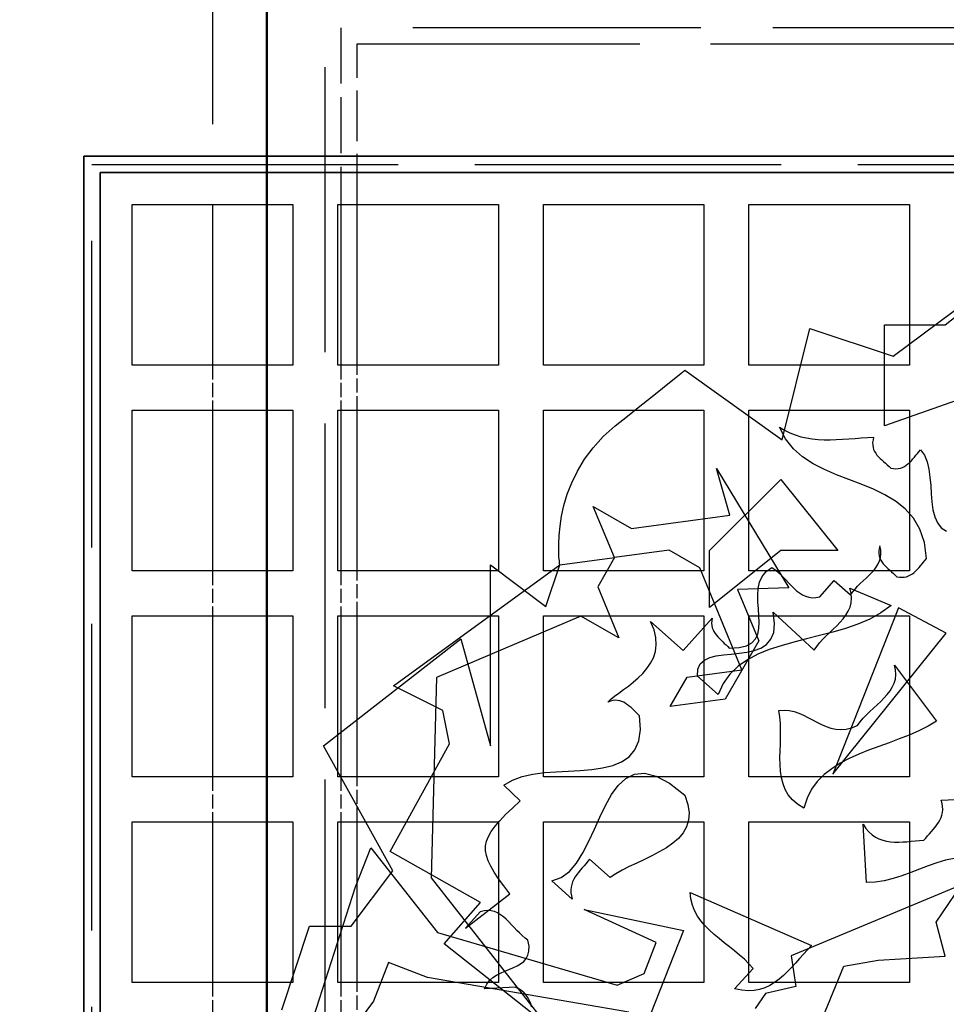
# Model space of a CAD drawing. Units: millimetres. Extents: x 125 to 10670, y 125 to 11289.
# Drawn here: x 1885 to 2251, y 2173 to 2562 of the extents above; entities that cross this region are included whole.
import ezdxf

# ---------------------------------------------------------------- set-up
doc = ezdxf.new("R2010")
doc.units = ezdxf.units.MM
doc.header["$LTSCALE"] = 25
doc.linetypes.add('DASHED', pattern=[0.2067, 0.1654, -0.0413])
doc.linetypes.add('DOUBLE_DASH_CHAIN', pattern=[1.2403, 0.6614, -0.0827, 0.1654, -0.0827, 0.1654, -0.0827])
for name, color, linetype, lineweight in [('Dimension (Hydro)', 7, 'Continuous', 25), ('Hidden (Hydro)', 7, 'DASHED', 25), ('Section Line (Hydro)', 7, 'DOUBLE_DASH_CHAIN', 50), ('Visible (Hydro)', 7, 'Continuous', 25)]:
    doc.layers.add(name, color=color, linetype=linetype, lineweight=lineweight)
doc.layers.add('freecads.com', color=7, linetype='Continuous')
doc.styles.add('Note Text (Hydro)', font='arial.ttf')
doc.dimstyles.new('Dimensions Fraction (Hydro US)-01', dxfattribs={"dimscale": 25, "dimtxt": 2.54, "dimasz": 2.5, "dimexe": 3.175, "dimexo": 1.5875, "dimgap": 0.8, "dimtad": 0, "dimtih": 1, "dimtoh": 1, "dimdec": 1, "dimlfac": 0.003281, "dimrnd": 1e-08, "dimzin": 12, "dimdsep": 46, "dimtxsty": 'Note Text (Hydro)', "dimcen": 0.09, "dimdle": 10, "dimclrd": 256, "dimclre": 256, "dimclrt": 256, "dimadec": 0, "dimazin": 1, "dimtfac": 1, "dimtofl": 0, "dimtmove": 0, "dimatfit": 3, "dimfxl": 1, "dimtolj": 1, "dimtzin": 0, "dimlwd": -1, "dimlwe": -1, "dimarcsym": 0})

# ---------------------------------------------------------------- blocks, each defined once
blk = doc.blocks.new('A$C907e60d3')
at = {"layer": 'freecads.com'}
for p, q in [((194.67, 575.27), (229.3, 601.22)), ((210.87, 585.02), (221.31, 593.43)), ((160.08, 549.33), (168.72, 583.88)), ((168.72, 583.88), (194.67, 575.27)), ((191.97, 585.02), (210.87, 585.02)), ((191.97, 553.6), (191.97, 585.02)), ((127.99, 569.48), (128.66, 570.03)), ((128.66, 570.03), (129.16, 570.42)), ((129.16, 570.42), (129.48, 570.69)), ((129.48, 570.69), (129.67, 570.85)), ((129.67, 570.85), (129.75, 570.93)), ((129.75, 570.93), (129.79, 570.93)), ((129.79, 570.93), (160.08, 549.33)), ((122.79, 565.33), (124.51, 566.74)), ((124.51, 566.74), (125.96, 567.88)), ((125.96, 567.88), (127.09, 568.78)), ((127.09, 568.78), (127.99, 569.48)), ((118.21, 561.66), (120.67, 563.65)), ((120.67, 563.65), (122.79, 565.33)), ((221.31, 564.04), (191.97, 553.6)), ((115.31, 559.35), (118.21, 561.66)), ((111.99, 556.69), (115.31, 559.35)), ((108.15, 553.63), (111.99, 556.69)), ((104.4, 550.31), (108.15, 553.63)), ((159.25, 553.24), (160.82, 552.27)), ((161.13, 549.57), (159.25, 553.24)), ((160.82, 552.27), (162.46, 551.48)), ((162.46, 551.48), (164.15, 550.82)), ((101.23, 546.83), (104.4, 550.31)), ((163.6, 546.51), (161.13, 549.57)), ((164.15, 550.82), (165.87, 550.27)), ((165.87, 550.27), (167.63, 549.88)), ((167.63, 549.88), (169.43, 549.6)), ((169.43, 549.6), (171.27, 549.41)), ((171.27, 549.41), (173.15, 549.33)), ((173.15, 549.33), (175.02, 549.33)), ((175.02, 549.33), (176.94, 549.37)), ((176.94, 549.37), (178.86, 549.45)), ((178.86, 549.45), (180.81, 549.57)), ((180.81, 549.57), (182.77, 549.72)), ((182.77, 549.72), (184.69, 549.88)), ((184.69, 549.88), (186.64, 550)), ((186.64, 550), (188.56, 550.11)), ((188.37, 549.25), (188.25, 548.43)), ((188.25, 548.43), (188.29, 547.65)), ((188.56, 550.11), (188.37, 549.25)), ((98.53, 543.23), (101.23, 546.83)), ((166.45, 543.97), (163.6, 546.51)), ((188.29, 547.65), (188.37, 546.94)), ((188.37, 546.94), (188.56, 546.28)), ((188.56, 546.28), (188.84, 545.69)), ((188.84, 545.69), (189.19, 545.1)), ((202.18, 545.07), (202.65, 545.61)), ((202.65, 545.61), (203.12, 546.16)), ((203.12, 546.16), (204.37, 544.52)), ((96.34, 539.59), (98.53, 543.23)), ((169.74, 541.86), (166.45, 543.97)), ((189.19, 545.1), (189.58, 544.56)), ((189.58, 544.56), (190.05, 544.01)), ((190.05, 544.01), (190.56, 543.5)), ((190.56, 543.5), (191.11, 543.03)), ((191.11, 543.03), (191.65, 542.52)), ((191.65, 542.52), (192.2, 542.01)), ((199.24, 541.82), (199.79, 542.29)), ((199.79, 542.29), (200.3, 542.8)), ((200.3, 542.8), (200.77, 543.34)), ((200.77, 543.34), (201.24, 543.89)), ((201.24, 543.89), (201.71, 544.48)), ((201.71, 544.48), (202.18, 545.07)), ((204.37, 544.52), (205.19, 542.48)), ((205.19, 542.48), (205.78, 540.21)), ((94.57, 535.95), (96.34, 539.59)), ((139.61, 540.37), (162.19, 503.2)), ((143.8, 525.85), (139.61, 540.37)), ((173.26, 540.06), (169.74, 541.86)), ((177.02, 538.45), (173.26, 540.06)), ((192.2, 542.01), (192.79, 541.5)), ((192.79, 541.5), (193.34, 541)), ((193.34, 541), (193.88, 540.45)), ((193.88, 540.45), (194.71, 540.33)), ((194.71, 540.33), (195.49, 540.29)), ((195.49, 540.29), (196.19, 540.33)), ((196.19, 540.33), (196.9, 540.49)), ((196.9, 540.49), (197.52, 540.72)), ((197.52, 540.72), (198.15, 541.04)), ((198.15, 541.04), (198.7, 541.39)), ((198.7, 541.39), (199.24, 541.82)), ((205.78, 540.21), (206.09, 537.71)), ((137.5, 514.86), (159.68, 537)), ((159.68, 537), (177.41, 514.86)), ((180.85, 536.97), (177.02, 538.45)), ((184.69, 535.52), (180.85, 536.97)), ((206.09, 537.71), (206.33, 535.13)), ((93.2, 532.39), (94.57, 535.95)), ((188.48, 533.99), (184.69, 535.52)), ((192.08, 532.23), (188.48, 533.99)), ((206.33, 535.13), (206.48, 532.5)), ((92.15, 528.87), (93.2, 532.39)), ((195.41, 530.24), (192.08, 532.23)), ((198.38, 527.85), (195.41, 530.24)), ((206.48, 532.5), (206.72, 529.96)), ((206.72, 529.96), (207.03, 527.54)), ((91.41, 525.54), (92.15, 528.87)), ((101.3, 528.55), (113.16, 521.74)), ((107.88, 512.67), (101.3, 528.55)), ((200.97, 524.95), (198.38, 527.85)), ((207.03, 527.54), (207.58, 525.34)), ((90.94, 522.41), (91.41, 525.54)), ((113.16, 521.74), (143.8, 525.85)), ((202.96, 521.47), (200.97, 524.95)), ((207.58, 525.34), (208.4, 523.43)), ((90.66, 519.55), (90.94, 522.41)), ((204.37, 517.32), (202.96, 521.47)), ((208.4, 523.43), (209.57, 521.94)), ((209.57, 521.94), (211.22, 520.88)), ((90.54, 516.97), (90.66, 519.55)), ((90.54, 514.74), (90.54, 516.97)), ((90.62, 512.94), (90.54, 514.74)), ((124.94, 514.94), (107.88, 512.67)), ((134.41, 509.5), (124.94, 514.94)), ((159.68, 514.86), (137.5, 497.13)), ((137.5, 497.13), (137.5, 514.86)), ((177.41, 514.86), (159.68, 514.86)), ((190.28, 515.44), (190.21, 514.62)), ((190.21, 514.62), (190.21, 513.88)), ((190.48, 516.31), (190.28, 515.44)), ((190.75, 515.05), (190.48, 516.31)), ((190.83, 513.84), (190.75, 515.05)), ((205.04, 512.35), (204.37, 517.32)), ((90.74, 511.57), (90.62, 512.94)), ((90.82, 510.71), (90.74, 511.57)), ((90.86, 510.4), (107.88, 512.67)), ((107.88, 512.67), (102.67, 503.59)), ((189.93, 510.67), (190.4, 511.65)), ((190.21, 513.88), (190.32, 513.18)), ((190.32, 513.18), (190.52, 512.51)), ((190.4, 511.65), (190.71, 512.71)), ((190.52, 512.51), (190.79, 511.88)), ((190.71, 512.71), (190.83, 513.84)), ((190.79, 511.88), (191.14, 511.3)), ((204.1, 511.26), (204.57, 511.81)), ((204.57, 511.81), (205.04, 512.35)), ((39.13, 472.72), (90.86, 510.4)), ((69.26, 510.4), (86.51, 497.41)), ((69.26, 454.13), (69.26, 510.4)), ((86.51, 497.41), (90.86, 510.4)), ((90.86, 510.4), (90.82, 510.71)), ((147.56, 477.72), (134.41, 509.5)), ((155.11, 508.32), (156.91, 509.61)), ((156.91, 509.61), (157.85, 508.99)), ((157.85, 508.99), (158.71, 508.25)), ((187.9, 507.93), (188.68, 508.79)), ((188.68, 508.79), (189.34, 509.69)), ((189.34, 509.69), (189.93, 510.67)), ((191.14, 511.3), (191.54, 510.75)), ((191.54, 510.75), (192.01, 510.24)), ((192.01, 510.24), (192.47, 509.73)), ((192.47, 509.73), (193.02, 509.22)), ((193.02, 509.22), (193.57, 508.75)), ((193.57, 508.75), (194.12, 508.25)), ((201.16, 508.05), (201.67, 508.52)), ((201.67, 508.52), (202.18, 509.03)), ((202.18, 509.03), (202.69, 509.54)), ((202.69, 509.54), (203.16, 510.12)), ((203.16, 510.12), (203.63, 510.67)), ((203.63, 510.67), (204.1, 511.26)), ((153.07, 505), (153.85, 506.76)), ((153.85, 506.76), (155.11, 508.32)), ((158.71, 508.25), (159.57, 507.46)), ((159.57, 507.46), (160.39, 506.6)), ((160.39, 506.6), (161.21, 505.7)), ((161.21, 505.7), (162.07, 504.84)), ((171.81, 500.5), (176.31, 505.58)), ((176.31, 505.58), (181.36, 501.05)), ((185.31, 505.39), (186.18, 506.21)), ((186.18, 506.21), (187.08, 507.07)), ((187.08, 507.07), (187.9, 507.93)), ((194.12, 508.25), (194.71, 507.74)), ((194.71, 507.74), (195.25, 507.23)), ((195.25, 507.23), (195.8, 506.68)), ((195.8, 506.68), (196.62, 506.56)), ((196.62, 506.56), (197.41, 506.52)), ((197.41, 506.52), (198.11, 506.56)), ((198.11, 506.56), (198.81, 506.72)), ((198.81, 506.72), (199.44, 506.95)), ((199.44, 506.95), (200.03, 507.27)), ((200.03, 507.27), (200.61, 507.62)), ((200.61, 507.62), (201.16, 508.05)), ((102.67, 503.59), (109.25, 487.7)), ((162.19, 503.2), (146.19, 502.73)), ((146.19, 502.73), (152.8, 486.8)), ((152.49, 500.97), (152.64, 503.04)), ((152.64, 503.04), (153.07, 505)), ((162.07, 504.84), (162.89, 503.94)), ((162.89, 503.94), (163.72, 503.12)), ((163.72, 503.12), (164.58, 502.34)), ((181.13, 503.12), (194, 497.76)), ((181.56, 501.51), (181.13, 503.12)), ((182.03, 501.98), (182.77, 502.88)), ((182.77, 502.88), (183.55, 503.75)), ((183.55, 503.75), (184.41, 504.57)), ((184.41, 504.57), (185.31, 505.39)), ((152.56, 498.85), (152.49, 500.97)), ((164.58, 502.34), (165.48, 501.67)), ((165.48, 501.67), (166.38, 501.08)), ((166.38, 501.08), (167.35, 500.61)), ((167.35, 500.61), (168.37, 500.3)), ((168.37, 500.3), (169.47, 500.18)), ((169.47, 500.18), (170.6, 500.26)), ((170.6, 500.26), (171.81, 500.5)), ((181.36, 501.05), (182.03, 501.98)), ((181.71, 499.99), (181.56, 501.51)), ((181.6, 498.58), (181.71, 499.99)), ((152.68, 496.7), (152.56, 498.85)), ((152.84, 494.55), (152.68, 496.7)), ((196.27, 496.98), (175.88, 445.25)), ((180.66, 496), (181.24, 497.25)), ((181.24, 497.25), (181.6, 498.58)), ((194, 497.76), (190.83, 495.49)), ((211.14, 489.15), (196.27, 496.98)), ((97.43, 494.47), (52.51, 475.34)), ((109.25, 487.7), (97.43, 494.47)), ((129.28, 483.75), (138.28, 493.81)), ((138.28, 493.81), (138.16, 493.02)), ((152.95, 492.52), (152.84, 494.55)), ((157.3, 495.68), (170.09, 483.87)), ((157.73, 492.16), (157.3, 495.68)), ((178.11, 492.52), (179.09, 493.61)), ((179.09, 493.61), (179.95, 494.78)), ((179.95, 494.78), (180.66, 496)), ((187.35, 493.53), (183.67, 491.93)), ((190.83, 495.49), (187.35, 493.53)), ((119.15, 492.75), (129.28, 483.75)), ((120.2, 490.17), (119.15, 492.75)), ((120.75, 487.78), (120.2, 490.17)), ((138.16, 493.02), (138.12, 492.24)), ((138.12, 492.24), (138.16, 491.54)), ((138.16, 491.54), (138.32, 490.83)), ((138.32, 490.83), (138.56, 490.21)), ((138.56, 490.21), (138.83, 489.62)), ((152.49, 488.84), (152.84, 490.6)), ((152.84, 490.6), (152.95, 492.52)), ((157.45, 489.38), (157.73, 492.16)), ((174.87, 489.35), (176, 490.36)), ((179.8, 490.6), (175.81, 489.42)), ((176, 490.36), (177.1, 491.42)), ((177.1, 491.42), (178.11, 492.52)), ((183.67, 491.93), (179.8, 490.6)), ((17.33, 454.13), (60.02, 487.43)), ((60.02, 487.43), (69.26, 454.13)), ((120.87, 485.51), (120.75, 487.78)), ((138.83, 489.62), (139.18, 489.03)), ((139.18, 489.03), (139.61, 488.48)), ((139.61, 488.48), (140.04, 487.98)), ((140.04, 487.98), (140.55, 487.47)), ((140.55, 487.47), (141.06, 486.96)), ((150.65, 486.1), (151.78, 487.35)), ((151.78, 487.35), (152.49, 488.84)), ((155.22, 485.63), (156.59, 487.23)), ((156.59, 487.23), (157.45, 489.38)), ((167.71, 487.35), (163.68, 486.33)), ((171.74, 488.37), (167.71, 487.35)), ((175.81, 489.42), (171.74, 488.37)), ((171.74, 486.14), (172.71, 487.23)), ((172.71, 487.23), (173.77, 488.29)), ((173.77, 488.29), (174.87, 489.35)), ((175.88, 445.25), (211.14, 489.15)), ((120.63, 483.44), (120.87, 485.51)), ((141.06, 486.96), (141.57, 486.49)), ((141.57, 486.49), (142.08, 485.98)), ((142.08, 485.98), (142.62, 485.51)), ((152.8, 486.8), (142.31, 468.65)), ((142.62, 485.51), (143.13, 485.04)), ((143.13, 485.04), (143.6, 484.53)), ((143.6, 484.53), (146.66, 484.65)), ((146.66, 484.65), (148.96, 485.2)), ((148.96, 485.2), (150.65, 486.1)), ((151.39, 483.71), (153.46, 484.49)), ((156.05, 484.02), (152.52, 482.58)), ((153.46, 484.49), (155.22, 485.63)), ((159.8, 485.24), (156.05, 484.02)), ((163.68, 486.33), (159.8, 485.24)), ((170.09, 483.87), (170.88, 485.04)), ((170.88, 485.04), (171.74, 486.14)), ((119.15, 479.76), (120.01, 481.52)), ((120.01, 481.52), (120.63, 483.44)), ((135.86, 480.78), (137.54, 481.56)), ((137.54, 481.56), (139.53, 482.07)), ((139.53, 482.07), (141.8, 482.42)), ((141.8, 482.42), (144.19, 482.65)), ((144.19, 482.65), (146.66, 482.89)), ((146.66, 482.89), (149.08, 483.2)), ((149.08, 483.2), (151.39, 483.71)), ((152.52, 482.58), (149.28, 480.89)), ((116.72, 476.59), (118.01, 478.12)), ((118.01, 478.12), (119.15, 479.76)), ((133.74, 475.73), (133.86, 477.96)), ((133.86, 477.96), (134.6, 479.6)), ((134.6, 479.6), (135.86, 480.78)), ((146.34, 478.86), (143.84, 476.39)), ((149.28, 480.89), (146.34, 478.86)), ((195.06, 479.21), (208.17, 461.76)), ((195.41, 477.69), (195.06, 479.21)), ((52.51, 475.34), (50.83, 413.04)), ((113.75, 473.89), (115.27, 475.22)), ((115.27, 475.22), (116.72, 476.59)), ((125.25, 466.38), (130.53, 475.42)), ((130.53, 475.42), (147.56, 477.72)), ((140.12, 470.02), (133.74, 475.73)), ((143.84, 476.39), (141.72, 473.5)), ((194.94, 473.58), (195.33, 474.87)), ((195.33, 474.87), (195.49, 476.24)), ((195.49, 476.24), (195.41, 477.69)), ((54.51, 465.05), (39.13, 472.72)), ((110.7, 471.58), (112.22, 472.68)), ((112.22, 472.68), (113.75, 473.89)), ((141.72, 473.5), (140.12, 470.02)), ((193.65, 471.19), (194.35, 472.36)), ((194.35, 472.36), (194.94, 473.58)), ((106.78, 468.57), (107.92, 469.51)), ((107.92, 469.51), (109.25, 470.52)), ((109.25, 470.52), (110.7, 471.58)), ((190.75, 467.9), (191.77, 468.96)), ((191.77, 468.96), (192.75, 470.06)), ((192.75, 470.06), (193.65, 471.19)), ((105.84, 467.67), (106.78, 468.57)), ((106.67, 467.98), (105.84, 467.67)), ((107.41, 468.18), (106.67, 467.98)), ((108.15, 468.26), (107.41, 468.18)), ((108.86, 468.22), (108.15, 468.26)), ((109.52, 468.1), (108.86, 468.22)), ((110.15, 467.9), (109.52, 468.1)), ((110.77, 467.63), (110.15, 467.9)), ((111.36, 467.28), (110.77, 467.63)), ((111.91, 466.89), (111.36, 467.28)), ((112.5, 466.46), (111.91, 466.89)), ((113.04, 465.99), (112.5, 466.46)), ((113.59, 465.48), (113.04, 465.99)), ((142.31, 468.65), (125.25, 466.38)), ((187.39, 464.77), (188.52, 465.83)), ((188.52, 465.83), (189.66, 466.89)), ((189.66, 466.89), (190.75, 467.9)), ((56.54, 454.76), (54.51, 465.05)), ((114.1, 464.97), (113.59, 465.48)), ((114.65, 464.46), (114.1, 464.97)), ((115.2, 463.95), (114.65, 464.46)), ((115.7, 463.44), (115.2, 463.95)), ((115.98, 459.14), (115.7, 463.44)), ((159.02, 465.05), (160.7, 465.2)), ((159.37, 463.09), (159.02, 465.05)), ((159.57, 461.06), (159.37, 463.09)), ((160.7, 465.2), (162.27, 465.05)), ((162.27, 465.05), (163.79, 464.73)), ((163.79, 464.73), (165.24, 464.23)), ((165.24, 464.23), (166.69, 463.6)), ((166.69, 463.6), (168.1, 462.89)), ((168.1, 462.89), (169.51, 462.15)), ((184.38, 461.56), (185.31, 462.66)), ((185.31, 462.66), (186.33, 463.76)), ((186.33, 463.76), (187.39, 464.77)), ((159.61, 458.94), (159.57, 461.06)), ((169.51, 462.15), (170.88, 461.41)), ((170.88, 461.41), (172.32, 460.7)), ((172.32, 460.7), (173.73, 460.08)), ((173.73, 460.08), (175.22, 459.57)), ((175.22, 459.57), (176.75, 459.26)), ((179.99, 459.26), (181.71, 459.65)), ((181.71, 459.65), (183.55, 460.39)), ((183.55, 460.39), (184.38, 461.56)), ((205.5, 460.19), (202.61, 458.75)), ((208.17, 461.76), (205.5, 460.19)), ((115.43, 455.62), (115.98, 459.14)), ((159.53, 454.64), (159.61, 456.83)), ((159.61, 456.83), (159.61, 458.94)), ((176.75, 459.26), (178.35, 459.14)), ((178.35, 459.14), (179.99, 459.26)), ((199.6, 457.46), (196.51, 456.24)), ((202.61, 458.75), (199.6, 457.46)), ((38.93, 415.2), (17.33, 454.13)), ((38.11, 421.26), (56.54, 454.76)), ((114.26, 452.84), (115.43, 455.62)), ((159.45, 452.49), (159.53, 454.64)), ((190.17, 453.9), (187, 452.72)), ((193.34, 455.07), (190.17, 453.9)), ((196.51, 456.24), (193.34, 455.07)), ((110.11, 449.08), (112.42, 450.69)), ((112.42, 450.69), (114.26, 452.84)), ((159.41, 450.37), (159.45, 452.49)), ((159.45, 448.26), (159.41, 450.37)), ((183.91, 451.47), (180.97, 450.14)), ((187, 452.72), (183.91, 451.47)), ((104.2, 447.2), (107.33, 447.95)), ((107.33, 447.95), (110.11, 449.08)), ((159.61, 446.19), (159.45, 448.26)), ((178.15, 448.65), (175.53, 446.97)), ((180.97, 450.14), (178.15, 448.65)), ((76.14, 443.45), (79.2, 444.54)), ((79.2, 444.54), (82.52, 445.29)), ((82.52, 445.29), (86.08, 445.76)), ((86.08, 445.76), (89.76, 446.03)), ((89.76, 446.03), (93.52, 446.23)), ((93.52, 446.23), (97.24, 446.42)), ((97.24, 446.42), (100.8, 446.73)), ((100.8, 446.73), (104.2, 447.2)), ((111.4, 443.92), (114.1, 445.25)), ((114.1, 445.25), (117.23, 445.56)), ((117.23, 445.56), (120.83, 444.7)), ((120.83, 444.7), (124.98, 442.47)), ((159.88, 444.19), (159.61, 446.19)), ((160.35, 442.31), (159.88, 444.19)), ((173.15, 445.13), (171.03, 442.98)), ((175.53, 446.97), (173.15, 445.13)), ((73.44, 441.88), (76.14, 443.45)), ((78.49, 436.99), (73.44, 441.88)), ((106.98, 438.91), (109.05, 441.73)), ((109.05, 441.73), (111.4, 443.92)), ((124.98, 442.47), (129.75, 438.71)), ((161.05, 440.51), (160.35, 442.31)), ((171.03, 442.98), (169.23, 440.59)), ((105.1, 435.58), (106.98, 438.91)), ((129.75, 438.71), (130.77, 435.86)), ((161.99, 438.83), (161.05, 440.51)), ((163.25, 437.3), (161.99, 438.83)), ((169.23, 440.59), (167.82, 437.85)), ((76.11, 434.72), (78.49, 436.99)), ((103.34, 431.94), (105.1, 435.58)), ((130.77, 435.86), (131.12, 433.27)), ((164.85, 435.93), (163.25, 437.3)), ((166.81, 434.72), (164.85, 435.93)), ((167.82, 437.85), (166.81, 434.72)), ((209.57, 437.15), (221.67, 437.81)), ((209.89, 436.17), (209.57, 437.15)), ((210.04, 435.19), (209.89, 436.17)), ((210.08, 434.29), (210.04, 435.19)), ((72.23, 430.77), (73.99, 432.69)), ((73.99, 432.69), (76.11, 434.72)), ((101.62, 428.15), (103.34, 431.94)), ((131.12, 433.27), (130.96, 430.97)), ((209.54, 431.75), (209.81, 432.57)), ((209.81, 432.57), (210, 433.39)), ((210, 433.39), (210.08, 434.29)), ((69.53, 427.44), (70.75, 429.05)), ((70.75, 429.05), (72.23, 430.77)), ((130.3, 428.89), (129.24, 427.01)), ((130.96, 430.97), (130.3, 428.89)), ((185.28, 429.71), (186.14, 428.42)), ((186.29, 411.56), (185.28, 429.71)), ((207.7, 428.81), (208.24, 429.52)), ((208.24, 429.52), (208.71, 430.22)), ((208.71, 430.22), (209.18, 431)), ((209.18, 431), (209.54, 431.75)), ((68.08, 424.39), (68.67, 425.88)), ((68.67, 425.88), (69.53, 427.44)), ((99.9, 424.39), (101.62, 428.15)), ((129.24, 427.01), (127.79, 425.29)), ((186.14, 428.42), (187.08, 427.33)), ((187.08, 427.33), (188.05, 426.43)), ((188.05, 426.43), (189.11, 425.72)), ((204.76, 425.41), (205.35, 426.07)), ((205.35, 426.07), (205.94, 426.74)), ((205.94, 426.74), (206.52, 427.44)), ((206.52, 427.44), (207.11, 428.11)), ((207.11, 428.11), (207.7, 428.81)), ((67.77, 422.94), (68.08, 424.39)), ((67.77, 421.46), (67.77, 422.94)), ((98.06, 420.83), (99.9, 424.39)), ((126.03, 423.77), (124.04, 422.36)), ((127.79, 425.29), (126.03, 423.77)), ((189.11, 425.72), (190.21, 425.14)), ((190.21, 425.14), (191.38, 424.74)), ((191.38, 424.74), (192.55, 424.43)), ((192.55, 424.43), (193.81, 424.24)), ((193.81, 424.24), (195.06, 424.16)), ((195.06, 424.16), (196.35, 424.16)), ((196.35, 424.16), (197.64, 424.2)), ((197.64, 424.2), (198.93, 424.27)), ((198.93, 424.27), (200.26, 424.39)), ((200.26, 424.39), (201.59, 424.51)), ((201.59, 424.51), (202.88, 424.63)), ((202.88, 424.63), (204.17, 424.7)), ((204.17, 424.7), (204.76, 425.41)), ((27.31, 410.27), (32.09, 422.36)), ((32.09, 422.36), (52.78, 396.02)), ((66.21, 405.38), (38.11, 421.26)), ((68.01, 419.93), (67.77, 421.46)), ((68.55, 418.33), (68.01, 419.93)), ((96.1, 417.62), (98.06, 420.83)), ((119.54, 419.89), (117.19, 418.76)), ((121.85, 421.07), (119.54, 419.89)), ((124.04, 422.36), (121.85, 421.07)), ((69.38, 416.61), (68.55, 418.33)), ((70.47, 414.77), (69.38, 416.61)), ((93.87, 415), (96.1, 417.62)), ((98.41, 416.8), (97.82, 416.14)), ((99.04, 417.51), (98.41, 416.8)), ((99.58, 418.17), (99.04, 417.51)), ((100.13, 418.84), (99.58, 418.17)), ((106.51, 413.08), (100.13, 418.84)), ((114.8, 417.62), (112.5, 416.53)), ((117.19, 418.76), (114.8, 417.62)), ((205.54, 416.72), (202.84, 415.71)), ((208.24, 417.7), (205.54, 416.72)), ((210.94, 418.48), (208.24, 417.7)), ((213.6, 419.07), (210.94, 418.48)), ((25.94, 397.94), (38.93, 415.2)), ((71.84, 412.73), (70.47, 414.77)), ((91.33, 413.08), (93.87, 415)), ((96.14, 414.02), (95.63, 413.32)), ((96.65, 414.73), (96.14, 414.02)), ((97.24, 415.43), (96.65, 414.73)), ((97.82, 416.14), (97.24, 415.43)), ((108.31, 414.3), (106.51, 413.08)), ((110.3, 415.43), (108.31, 414.3)), ((112.5, 416.53), (110.3, 415.43)), ((197.37, 413.67), (194.63, 412.77)), ((200.11, 414.65), (197.37, 413.67)), ((202.84, 415.71), (200.11, 414.65)), ((50.83, 413.04), (86.63, 367.42)), ((73.44, 410.5), (71.84, 412.73)), ((75.32, 408.04), (73.44, 410.5)), ((88.39, 412.07), (91.33, 413.08)), ((94.77, 406.39), (88.39, 412.07)), ((94.57, 410.97), (94.38, 410.15)), ((94.85, 411.79), (94.57, 410.97)), ((95.2, 412.57), (94.85, 411.79)), ((95.63, 413.32), (95.2, 412.57)), ((215.91, 410.85), (162.85, 388.75)), ((189.07, 411.67), (186.29, 411.56)), ((191.85, 412.11), (189.07, 411.67)), ((194.63, 412.77), (191.85, 412.11)), ((207.97, 399.19), (215.91, 410.85)), ((2.66, 333.57), (27.31, 410.27)), ((61.55, 397.35), (75.32, 408.04)), ((94.38, 410.15), (94.3, 409.29)), ((94.3, 409.29), (94.3, 408.39)), ((94.3, 408.39), (94.5, 407.41)), ((94.5, 407.41), (94.77, 406.39)), ((131.47, 408.47), (169.23, 391.95)), ((131.67, 406.47), (131.47, 408.47)), ((54.86, 392.46), (66.21, 405.38)), ((132.14, 404.55), (131.67, 406.47)), ((132.8, 402.83), (132.14, 404.55)), ((66.05, 402.4), (61.55, 397.35)), ((67.3, 402.75), (66.05, 402.4)), ((68.44, 402.87), (67.3, 402.75)), ((69.53, 402.79), (68.44, 402.87)), ((70.55, 402.52), (69.53, 402.79)), ((71.53, 402.09), (70.55, 402.52)), ((72.43, 401.54), (71.53, 402.09)), ((73.33, 400.88), (72.43, 401.54)), ((98.45, 403.18), (129.36, 396.61)), ((120.91, 392.93), (98.45, 403.18)), ((133.7, 401.15), (132.8, 402.83)), ((74.19, 400.13), (73.33, 400.88)), ((75.01, 399.31), (74.19, 400.13)), ((75.83, 398.45), (75.01, 399.31)), ((76.69, 397.59), (75.83, 398.45)), ((134.8, 399.62), (133.7, 401.15)), ((136.05, 398.18), (134.8, 399.62)), ((210.87, 388.67), (207.97, 399.19)), ((4.34, 371.96), (12.99, 397.94)), ((12.99, 397.94), (25.94, 397.94)), ((52.78, 396.02), (108.7, 379.63)), ((77.51, 396.69), (76.69, 397.59)), ((78.34, 395.87), (77.51, 396.69)), ((79.2, 395.05), (78.34, 395.87)), ((129.36, 396.61), (116.02, 362.8)), ((137.42, 396.77), (136.05, 398.18)), ((138.87, 395.44), (137.42, 396.77)), ((140.43, 394.15), (138.87, 395.44)), ((86.63, 367.42), (54.86, 392.46)), ((80.06, 394.3), (79.2, 395.05)), ((80.96, 393.64), (80.06, 394.3)), ((81.31, 391.8), (80.96, 393.64)), ((117.11, 383.31), (120.91, 392.93)), ((142.04, 392.85), (140.43, 394.15)), ((143.64, 391.6), (142.04, 392.85)), ((80.96, 388.94), (81.27, 390.23)), ((81.27, 390.23), (81.31, 391.8)), ((145.25, 390.31), (143.64, 391.6)), ((146.81, 389.02), (145.25, 390.31)), ((166.73, 389.29), (165.48, 387.88)), ((167.98, 390.66), (166.73, 389.29)), ((169.23, 391.95), (167.98, 390.66)), ((37.56, 386.71), (32.83, 374.7)), ((49.65, 381.98), (37.56, 386.71)), ((77.55, 385.62), (78.65, 386.24)), ((78.65, 386.24), (79.63, 386.98)), ((79.63, 386.98), (80.41, 387.88)), ((80.41, 387.88), (80.96, 388.94)), ((148.34, 387.69), (146.81, 389.02)), ((149.75, 386.32), (148.34, 387.69)), ((151.04, 384.87), (149.75, 386.32)), ((162.85, 388.75), (164.34, 379.2)), ((164.26, 386.52), (163.01, 385.15)), ((165.48, 387.88), (164.26, 386.52)), ((179.33, 385.58), (190.01, 387.42)), ((190.01, 387.42), (210.87, 388.67)), ((71.18, 382.76), (72.43, 383.42)), ((72.43, 383.42), (73.72, 384.01)), ((73.72, 384.01), (75.05, 384.52)), ((75.05, 384.52), (76.3, 385.07)), ((76.3, 385.07), (77.55, 385.62)), ((108.7, 379.63), (117.11, 383.31)), ((145.29, 378.49), (151.04, 384.87)), ((161.76, 383.85), (160.47, 382.6)), ((163.01, 385.15), (161.76, 383.85)), ((172.68, 369.42), (179.33, 385.58)), ((112.38, 371.22), (49.65, 381.98)), ((67.42, 378.49), (68.12, 379.9)), ((68.12, 379.9), (68.98, 381.04)), ((68.98, 381.04), (70, 381.98)), ((70, 381.98), (71.18, 382.76)), ((157.73, 380.45), (156.28, 379.55)), ((159.14, 381.47), (157.73, 380.45)), ((160.47, 382.6), (159.14, 381.47)), ((76.97, 379.04), (67.42, 378.49)), ((78.1, 378.53), (76.97, 379.04)), ((79.04, 377.91), (78.1, 378.53)), ((79.82, 377.2), (79.04, 377.91)), ((80.49, 376.42), (79.82, 377.2)), ((147.48, 378.06), (145.29, 378.49)), ((149.47, 377.91), (147.48, 378.06)), ((151.35, 377.98), (149.47, 377.91)), ((153.07, 378.3), (151.35, 377.98)), ((154.91, 377.05), (151.7, 372.35)), ((154.72, 378.85), (153.07, 378.3)), ((156.28, 379.55), (154.72, 378.85)), ((164.34, 379.2), (154.91, 377.05)), ((32.83, 374.7), (2.66, 333.57)), ((81.04, 375.64), (80.49, 376.42)), ((81.47, 374.74), (81.04, 375.64)), ((81.82, 373.84), (81.47, 374.74)), ((82.05, 372.9), (81.82, 373.84))]:
    blk.add_line(p, q, dxfattribs=at)
blk = doc.blocks.new('2dTransSection0')
at = {"layer": 'Section Line (Hydro)', "linetype": 'DOUBLE_DASH_CHAIN', "ltscale": 13.778713}
blk.add_line((79.305, 178.84), (79.305, 33.133), dxfattribs=at)
blk = doc.blocks.new('*D20')
at = {"layer": 'Defpoints', "color": 0, "transparency": 16777216}
for p in [(2367.53, 3574.51), (457.93, 1136.11), (1757.93, 1136.11)]:
    blk.add_point(p, dxfattribs=at)
at = {"layer": 'Dimension (Hydro)', "transparency": 16777216}
for p, q in [((2327.84, 3574.51), (378.55, 3574.51)), ((457.93, 3512.01), (457.93, 2414.86)), ((457.93, 1198.61), (457.93, 2295.76)), ((1718.24, 1136.11), (378.55, 1136.11))]:
    blk.add_line(p, q, dxfattribs=at)
for points in [[(447.51, 3512.01), (468.35, 3512.01), (457.93, 3574.51)], [(447.51, 1198.61), (468.35, 1198.61), (457.93, 1136.11)]]:
    blk.add_solid(points, dxfattribs=at)
at = {"layer": 'Dimension (Hydro)', "transparency": 16777216, "insert": (426.18, 2315.76), "char_height": 63.5, "attachment_point": 1, "rotation": 90, "style": 'Note Text (Hydro)'}
blk.add_mtext('\\A1; \\fArial|b0|i0;B', dxfattribs=at)
blk = doc.blocks.new('*D34')
at = {"layer": 'Defpoints', "color": 0, "transparency": 16777216}
for p in [(2977.13, 4733.49), (1757.93, 1694.91), (2977.13, 1694.91)]:
    blk.add_point(p, dxfattribs=at)
at = {"layer": 'Dimension (Hydro)', "transparency": 16777216}
for p, q in [((1757.93, 1734.6), (1757.93, 4812.87)), ((2977.13, 1734.6), (2977.13, 4812.87)), ((1820.43, 4733.49), (2305.56, 4733.49)), ((2914.63, 4733.49), (2429.5, 4733.49))]:
    blk.add_line(p, q, dxfattribs=at)
for points in [[(1820.43, 4743.91), (1820.43, 4723.07), (1757.93, 4733.49)], [(2914.63, 4743.91), (2914.63, 4723.07), (2977.13, 4733.49)]]:
    blk.add_solid(points, dxfattribs=at)
at = {"layer": 'Dimension (Hydro)', "transparency": 16777216, "insert": (2325.56, 4765.24), "char_height": 63.5, "attachment_point": 1, "style": 'Note Text (Hydro)'}
blk.add_mtext('\\A1; \\fArial|b0|i0;A', dxfattribs=at)

msp = doc.modelspace()

# ---------------------------------------------------------------- linework, layer by layer
at = {"layer": 'Hidden (Hydro)', "ltscale": 30.720852}
msp.add_line((1961.12911, 2964.91169), (1961.12911, 2488.66169), dxfattribs=at)
at = {"layer": 'Hidden (Hydro)', "ltscale": 27.2234}
msp.add_line((2005.57911, 2964.91169), (2005.57911, 1136.11169), dxfattribs=at)
at = {"layer": 'Hidden (Hydro)', "ltscale": 5.321622}
msp.add_line((2011.92911, 2558.51169), (2011.92911, 2488.66169), dxfattribs=at)
at = {"layer": 'Hidden (Hydro)', "ltscale": 27.525883}
msp.add_line((2723.12911, 2558.51169), (2011.92911, 2558.51169), dxfattribs=at)
at = {"layer": 'Hidden (Hydro)', "ltscale": 27.034349}
msp.add_line((2018.27911, 2552.16169), (2716.77911, 2552.16169), dxfattribs=at)
at = {"layer": 'Hidden (Hydro)', "ltscale": 4.83783}
msp.add_line((2018.27911, 2488.66169), (2018.27911, 2552.16169), dxfattribs=at)
at = {"layer": 'Hidden (Hydro)', "ltscale": 29.287212}
for p, q in [((1913.50411, 2504.53669), (2821.55411, 2504.53669)), ((1913.50411, 1596.48669), (1913.50411, 2504.53669))]:
    msp.add_line(p, q, dxfattribs=at)
at = {"layer": 'Hidden (Hydro)', "ltscale": 1.35452}
for p, q in [((1961.12911, 2425.16169), (1961.12911, 2407.38169)), ((2011.92911, 2425.16169), (2011.92911, 2407.38169)), ((2018.27911, 2407.38169), (2018.27911, 2425.16169)), ((1961.12911, 2343.88169), (1961.12911, 2326.10169)), ((2011.92911, 2343.88169), (2011.92911, 2326.10169)), ((2018.27911, 2326.10169), (2018.27911, 2343.88169)), ((1961.12911, 2262.60169), (1961.12911, 2244.82169)), ((2011.92911, 2262.60169), (2011.92911, 2244.82169)), ((2018.27911, 2244.82169), (2018.27911, 2262.60169)), ((1961.12911, 2181.32169), (1961.12911, 2163.54169)), ((2011.92911, 2181.32169), (2011.92911, 2163.54169)), ((2018.27911, 2163.54169), (2018.27911, 2181.32169))]:
    msp.add_line(p, q, dxfattribs=at)
at = {"layer": 'Visible (Hydro)'}
for p, q in [((1910.32911, 1593.31169), (1910.32911, 2507.71169)), ((1910.32911, 2507.71169), (2824.72911, 2507.71169)), ((1910.32911, 2507.71169), (1910.32911, 1593.31169)), ((2824.72911, 2507.71169), (1910.32911, 2507.71169)), ((1916.67911, 1599.66169), (1916.67911, 2501.36169)), ((1916.67911, 2501.36169), (2818.37911, 2501.36169)), ((2818.37911, 2501.36169), (1916.67911, 2501.36169)), ((1916.67911, 2501.36169), (1916.67911, 1599.66169)), ((1929.37911, 2425.16169), (1929.37911, 2488.66169)), ((1929.37911, 2488.66169), (1992.87911, 2488.66169)), ((1961.12911, 2488.66169), (1961.12911, 2425.16169)), ((1992.87911, 2488.66169), (1992.87911, 2425.16169)), ((2010.65911, 2425.16169), (2010.65911, 2488.66169)), ((2010.65911, 2488.66169), (2074.15911, 2488.66169)), ((2011.92911, 2488.66169), (2011.92911, 2425.16169)), ((2018.27911, 2425.16169), (2018.27911, 2488.66169)), ((2074.15911, 2488.66169), (2074.15911, 2425.16169)), ((2091.93911, 2425.16169), (2091.93911, 2488.66169)), ((2091.93911, 2488.66169), (2155.43911, 2488.66169)), ((2155.43911, 2488.66169), (2155.43911, 2425.16169)), ((2173.21911, 2425.16169), (2173.21911, 2488.66169)), ((2173.21911, 2488.66169), (2236.71911, 2488.66169)), ((2236.71911, 2488.66169), (2236.71911, 2425.16169)), ((1992.87911, 2425.16169), (1929.37911, 2425.16169)), ((2074.15911, 2425.16169), (2010.65911, 2425.16169)), ((2155.43911, 2425.16169), (2091.93911, 2425.16169)), ((2236.71911, 2425.16169), (2173.21911, 2425.16169)), ((1929.37911, 2343.88169), (1929.37911, 2407.38169)), ((1929.37911, 2407.38169), (1992.87911, 2407.38169)), ((1961.12911, 2407.38169), (1961.12911, 2343.88169)), ((1992.87911, 2407.38169), (1992.87911, 2343.88169)), ((2010.65911, 2343.88169), (2010.65911, 2407.38169)), ((2010.65911, 2407.38169), (2074.15911, 2407.38169)), ((2011.92911, 2407.38169), (2011.92911, 2343.88169)), ((2018.27911, 2343.88169), (2018.27911, 2407.38169)), ((2074.15911, 2407.38169), (2074.15911, 2343.88169)), ((2091.93911, 2343.88169), (2091.93911, 2407.38169)), ((2091.93911, 2407.38169), (2155.43911, 2407.38169)), ((2155.43911, 2407.38169), (2155.43911, 2343.88169)), ((2173.21911, 2343.88169), (2173.21911, 2407.38169)), ((2173.21911, 2407.38169), (2236.71911, 2407.38169)), ((2236.71911, 2407.38169), (2236.71911, 2343.88169)), ((1992.87911, 2343.88169), (1929.37911, 2343.88169)), ((2074.15911, 2343.88169), (2010.65911, 2343.88169)), ((2155.43911, 2343.88169), (2091.93911, 2343.88169)), ((2236.71911, 2343.88169), (2173.21911, 2343.88169)), ((1929.37911, 2262.60169), (1929.37911, 2326.10169)), ((1929.37911, 2326.10169), (1992.87911, 2326.10169)), ((1961.12911, 2326.10169), (1961.12911, 2262.60169)), ((1992.87911, 2326.10169), (1992.87911, 2262.60169)), ((2010.65911, 2262.60169), (2010.65911, 2326.10169)), ((2010.65911, 2326.10169), (2074.15911, 2326.10169)), ((2011.92911, 2326.10169), (2011.92911, 2262.60169)), ((2018.27911, 2262.60169), (2018.27911, 2326.10169)), ((2074.15911, 2326.10169), (2074.15911, 2262.60169)), ((2091.93911, 2262.60169), (2091.93911, 2326.10169)), ((2091.93911, 2326.10169), (2155.43911, 2326.10169)), ((2155.43911, 2326.10169), (2155.43911, 2262.60169)), ((2173.21911, 2262.60169), (2173.21911, 2326.10169)), ((2173.21911, 2326.10169), (2236.71911, 2326.10169)), ((2236.71911, 2326.10169), (2236.71911, 2262.60169)), ((1992.87911, 2262.60169), (1929.37911, 2262.60169)), ((2074.15911, 2262.60169), (2010.65911, 2262.60169)), ((2155.43911, 2262.60169), (2091.93911, 2262.60169)), ((2236.71911, 2262.60169), (2173.21911, 2262.60169)), ((1929.37911, 2181.32169), (1929.37911, 2244.82169)), ((1929.37911, 2244.82169), (1992.87911, 2244.82169)), ((1961.12911, 2244.82169), (1961.12911, 2181.32169)), ((1992.87911, 2244.82169), (1992.87911, 2181.32169)), ((2010.65911, 2181.32169), (2010.65911, 2244.82169)), ((2010.65911, 2244.82169), (2074.15911, 2244.82169)), ((2011.92911, 2244.82169), (2011.92911, 2181.32169)), ((2018.27911, 2181.32169), (2018.27911, 2244.82169)), ((2074.15911, 2244.82169), (2074.15911, 2181.32169)), ((2091.93911, 2181.32169), (2091.93911, 2244.82169)), ((2091.93911, 2244.82169), (2155.43911, 2244.82169)), ((2155.43911, 2244.82169), (2155.43911, 2181.32169)), ((2173.21911, 2181.32169), (2173.21911, 2244.82169)), ((2173.21911, 2244.82169), (2236.71911, 2244.82169)), ((2236.71911, 2244.82169), (2236.71911, 2181.32169)), ((1992.87911, 2181.32169), (1929.37911, 2181.32169)), ((2074.15911, 2181.32169), (2010.65911, 2181.32169)), ((2155.43911, 2181.32169), (2091.93911, 2181.32169)), ((2236.71911, 2181.32169), (2173.21911, 2181.32169))]:
    msp.add_line(p, q, dxfattribs=at)

# ---------------------------------------------------------------- block references
at = {"xscale": 1.27, "yscale": 1.27, "zscale": 1.27}
msp.add_blockref('A$C907e60d3', (1983.03455, 1698.08669), dxfattribs=at)
at = {"layer": 'Section Line (Hydro)', "xscale": 25, "yscale": 25, "zscale": 25}
msp.add_blockref('2dTransSection0', (0, 0), dxfattribs=at)

# ---------------------------------------------------------------- dimensions: what is measured, and where the dimension line sits
at = {"layer": 'Dimension (Hydro)'}
dim = msp.add_linear_dim(base=(2977.12911, 4733.49021), p1=(1757.92911, 1694.91169), p2=(2977.12911, 1694.91169), text=' \\fArial|b0|i0;A', dimstyle='Dimensions Fraction (Hydro US)-01', override={"dimgap": 0.8, "dimtih": 0, "dimtoh": 0, "dimdec": 1, "dimlfac": 0.003281, "dimpost": '', "dimtol": 0, "dimlim": 0, "dimtp": 0, "dimtm": 0, "dimtdec": 2, "dimatfit": 1}, dxfattribs=at)
dim.commit()
dim.dimension.update_dxf_attribs({"geometry": '*D34', "text_midpoint": (2367.52911, 4733.49021), "dimtype": 160})
dim = msp.add_linear_dim(base=(457.92911, 1136.11169), p1=(2367.52911, 3574.51169), p2=(1757.92911, 1136.11169), angle=90, text=' \\fArial|b0|i0;B', dimstyle='Dimensions Fraction (Hydro US)-01', override={"dimgap": 0.8, "dimtih": 0, "dimtoh": 0, "dimdec": 1, "dimlfac": 0.003281, "dimpost": '', "dimtol": 0, "dimlim": 0, "dimtp": 0, "dimtm": 0, "dimtdec": 2, "dimatfit": 1}, dxfattribs=at)
dim.commit()
dim.dimension.update_dxf_attribs({"geometry": '*D20', "text_midpoint": (457.92911, 2355.31169), "dimtype": 160})

doc.saveas('drawing.dxf')
